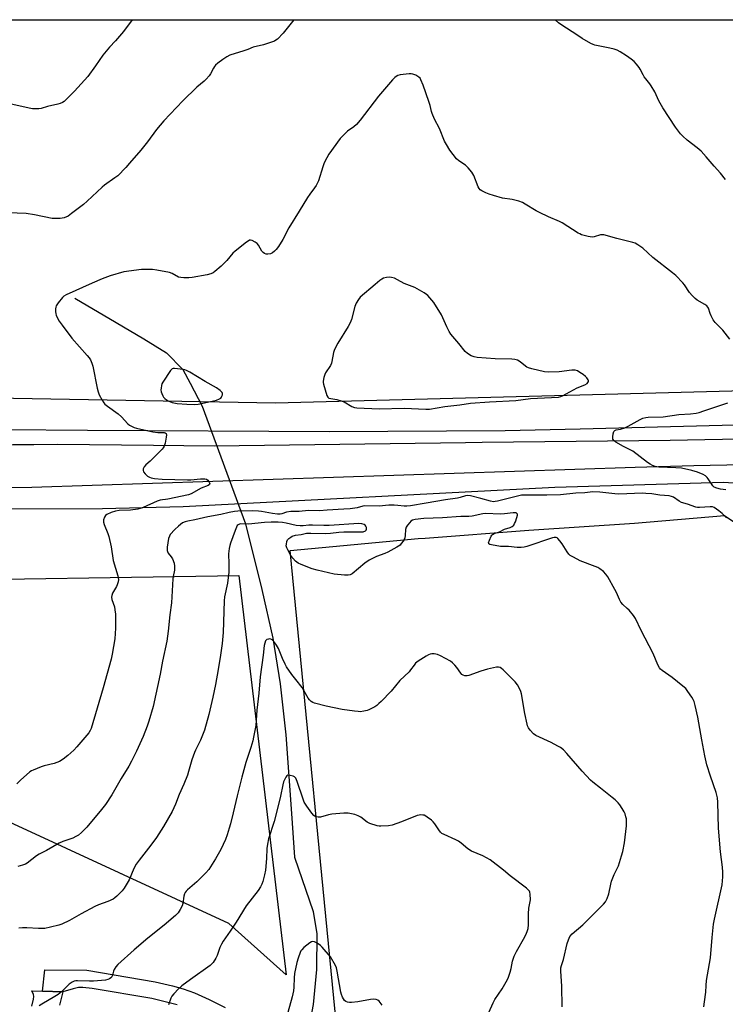
# Model space of a CAD drawing. Units: inches. Extents: x 1201768 to 1207768, y 525456 to 529457.
# Drawn here: x 1204599 to 1204926, y 529000 to 529457 of the extents above; entities that cross this region are included whole.
import ezdxf

# ---------------------------------------------------------------- set-up
doc = ezdxf.new("R2010")
doc.units = ezdxf.units.IN
doc.header["$MEASUREMENT"] = 0
for name, color, linetype in [('HYDRO-Hidden Single Line Stream', 5, 'Continuous'), ('HYDRO-Single Line Stream', 4, 'Continuous'), ('NTRL-Farm Land', 3, 'Continuous'), ('NTRL-Pasture Land', 2, 'Continuous'), ('TRANS-Driveway', 251, 'Continuous'), ('TRANS-Parking Lot', 4, 'Continuous'), ('TRANS-Road', 130, 'Continuous'), ('Undefined', 1, 'Continuous')]:
    doc.layers.add(name, color=color, linetype=linetype)

msp = doc.modelspace()

# ---------------------------------------------------------------- linework, layer by layer
at = {"layer": 'HYDRO-Hidden Single Line Stream'}
msp.add_line((1204683.27, 529277.2), (1204703.41, 529222.64), dxfattribs=at)
at = {"layer": 'HYDRO-Single Line Stream'}
for points in [[(1204624.12, 529327.34), (1204643.39, 529315.97), (1204656.12, 529308.36), (1204666.65, 529302), (1204674.32, 529294.23), (1204677.72, 529287.91), (1204683.27, 529277.2)], [(1204703.41, 529222.64), (1204710.93, 529192.09), (1204716.02, 529169.47), (1204719.5, 529148.28), (1204722.02, 529124.63), (1204724.74, 529088.2), (1204726.13, 529067.98), (1204734.83, 529042.66), (1204736.48, 529032.36), (1204736.37, 529015.77), (1204734.83, 528999.58), (1204731.97, 528984.92), (1204731.37, 528983.12)]]:
    msp.add_lwpolyline(points, dxfattribs=at)
at = {"layer": 'NTRL-Farm Land'}
msp.add_lwpolyline([(1204746.23, 528983.51), (1204724.1, 529210.28), (1204783.45, 529215.79), (1204786.74, 529216), (1204834.84, 529219.73), (1204883.92, 529222.84), (1204925.73, 529226.46), (1204977.85, 529191.61), (1205088.26, 529153.6), (1205123.79, 529115.78), (1205146.76, 529060.72), (1205154.56, 528942.91)], dxfattribs=at)
at = {"layer": 'NTRL-Pasture Land'}
for points in [[(1205393.82, 529296.34), (1204717.35, 529278.58), (1204595.61, 529280.74), (1204285.35, 529285.42), (1204269.88, 529310.4), (1204270.9, 529456.5), (1205390.8, 529456.39)], [(1204700.29, 529198.59), (1204722.28, 529013.37), (1204695.61, 529037.15), (1204595.77, 529083.27), (1204509.29, 529126.58), (1204506.74, 529196.06), (1204540.85, 529196.08)]]:
    msp.add_lwpolyline(points, close=True, dxfattribs=at)
at = {"layer": 'TRANS-Driveway'}
for points in [[(1204338.4, 529262.91), (1204402.4, 529264.46), (1204408.92, 529264.62), (1204449.81, 529265.6), (1204542.11, 529266.83), (1204580.48, 529266.51), (1204591.47, 529266.42), (1204630.01, 529266.09), (1204742.15, 529265.36), (1204823.92, 529265.85), (1204858.64, 529266.73), (1204948.55, 529269.03), (1205030.08, 529270.01), (1205097.9, 529270.26), (1205118.32, 529270.18), (1205199.92, 529269.88), (1205229.87, 529269.77)], [(1205222.88, 529265.05), (1205182.13, 529264.38), (1205116.24, 529264.18), (1205096.27, 529264.12), (1205092.2, 529264.22), (1205083.29, 529264.07), (1205062.77, 529264.01), (1204981.24, 529262.79), (1204900.44, 529261.32), (1204813.27, 529260.34), (1204805.44, 529260.23), (1204688.89, 529258.63), (1204660.63, 529258.91), (1204616.05, 529259.36), (1204605.16, 529259.3), (1204595.37, 529259.25), (1204575.54, 529259.14), (1204547.13, 529258.99), (1204466.09, 529257.4), (1204439.12, 529256.94), (1204422.87, 529256.67), (1204411.83, 529256.39), (1204401.08, 529256.11), (1204316.98, 529253.97)]]:
    msp.add_lwpolyline(points, dxfattribs=at)
msp.add_polyline3d([(1204604.12, 528998.74, 0), (1204605, 529002.02, 0), (1204605.1, 529003.24, 0), (1204604.96, 529004.23, 0), (1204604.22, 529005.95, 0), (1204609.16, 529005.8, 0), (1204618.64, 529005.51, 0), (1204617.03, 528999.32, 0)], dxfattribs=at)
at = {"layer": 'TRANS-Parking Lot'}
msp.add_lwpolyline([(1204671.71, 528999.45), (1204659.9, 529002.37), (1204632.15, 529007.06), (1204627.91, 529007.47), (1204625.93, 529007.48), (1204623.34, 529006.92), (1204618.64, 529005.51), (1204609.16, 529005.8), (1204610.25, 529015.6), (1204629.69, 529015.45), (1204661.5, 529010.08), (1204669.41, 529008.23), (1204674.39, 529006.89), (1204679.64, 529004.99), (1204686.48, 529001.92), (1204694, 528998.14)], dxfattribs=at)
at = {"layer": 'TRANS-Road'}
for points in [[(1204263.15, 529242.85, 0), (1204402.85, 529240.44, 0), (1204481.27, 529239.06, 0), (1204604.2, 529239.54, 0), (1204884.15, 529248.84, 0), (1204911.43, 529249.63, 0), (1204934.33, 529250.11, 0)], [(1204941, 529240.74, 0), (1204925.37, 529241.72, 0), (1204846.86, 529239.5, 0), (1204674.42, 529230.54, 0), (1204637.06, 529229.48, 0), (1204478.82, 529229.25, 0), (1204380.24, 529229.25, 0), (1204352.08, 529229.24, 0)]]:
    msp.add_polyline3d(points, dxfattribs=at)
at = {"layer": 'Undefined', "elevation": 326}
for points in [[(1204770.39, 529337.01), (1204768.73, 529336.83), (1204767.38, 529336.51), (1204766.64, 529336.15), (1204765.73, 529335.51), (1204763.53, 529333.7), (1204756.63, 529327.74), (1204755.74, 529326.68), (1204754.76, 529325.05), (1204754.17, 529323.44), (1204752.51, 529317.37), (1204751.96, 529315.89), (1204751.04, 529314.17), (1204746.22, 529306.42), (1204744.96, 529304.05), (1204744.49, 529302.96), (1204744.25, 529302.13), (1204743.48, 529297.89), (1204743.26, 529297.1), (1204742.74, 529296.07), (1204740.55, 529292.61), (1204740.19, 529291.82), (1204739.72, 529290.44), (1204739.35, 529288.76), (1204739.35, 529288.2), (1204739.51, 529287.37), (1204741.15, 529282.11), (1204741.52, 529281.4), (1204742.02, 529280.96), (1204742.98, 529280.67), (1204745.82, 529280.31), (1204747.8, 529279.73), (1204749.13, 529279.13), (1204752.64, 529277.02), (1204753.89, 529276.6), (1204755, 529276.42), (1204765.44, 529275.94), (1204776.99, 529276.19), (1204787.06, 529275.8), (1204788.82, 529275.79), (1204795.93, 529277), (1204802.88, 529277.73), (1204807.79, 529278.58), (1204816.65, 529279.24), (1204828.86, 529279.78), (1204835.67, 529280.69), (1204848.56, 529281.44), (1204849.68, 529281.7), (1204850.51, 529282.01), (1204857.35, 529285.72), (1204860.93, 529287.15), (1204861.9, 529287.78), (1204862.29, 529288.16), (1204862.56, 529288.56), (1204862.61, 529289), (1204862.46, 529289.46), (1204861.85, 529290.39), (1204861.24, 529291.02), (1204860.07, 529291.91), (1204858.61, 529292.87), (1204857.38, 529293.53), (1204856.43, 529293.88), (1204855.74, 529293.96), (1204854.86, 529293.91), (1204848.94, 529293.07), (1204843.88, 529293), (1204842.11, 529293.11), (1204836.33, 529294.44), (1204834.64, 529294.93), (1204833.94, 529295.28), (1204833.33, 529295.7), (1204830.8, 529297.83), (1204829.53, 529298.48), (1204828.44, 529298.83), (1204826.99, 529298.98), (1204819.3, 529299.19), (1204810.94, 529299.82), (1204809.47, 529300.02), (1204808.14, 529300.55), (1204806.4, 529301.57), (1204805.33, 529302.49), (1204802.37, 529306.3), (1204798.71, 529310.64), (1204797.94, 529311.89), (1204796.87, 529313.96), (1204795, 529318.24), (1204794.32, 529319.53), (1204790.7, 529325.26), (1204789.83, 529326.39), (1204787.95, 529328.51), (1204787.31, 529329.07), (1204786.33, 529329.72), (1204781.98, 529332.23), (1204776.94, 529334.14), (1204773.95, 529335.81), (1204772.45, 529336.52), (1204771.19, 529336.94)], [(1204670.38, 529294.67), (1204669.85, 529294.64), (1204669.37, 529294.5), (1204668.95, 529294.2), (1204668.59, 529293.79), (1204665.02, 529288.31), (1204664.6, 529287.54), (1204664.33, 529286.72), (1204664.16, 529285.58), (1204664.13, 529284.72), (1204664.25, 529283.89), (1204664.49, 529283.08), (1204664.92, 529282.04), (1204665.35, 529281.34), (1204665.9, 529280.75), (1204666.75, 529280.08), (1204667.74, 529279.55), (1204669.33, 529278.92), (1204671.58, 529278.4), (1204676.11, 529278.1), (1204679.81, 529278.01), (1204681.43, 529278.17), (1204684.38, 529278.69), (1204689.95, 529280.02), (1204691.34, 529280.52), (1204691.92, 529280.94), (1204692.22, 529281.32), (1204692.44, 529281.78), (1204692.62, 529282.52), (1204692.63, 529283), (1204692.49, 529283.47), (1204692.18, 529283.91), (1204691.56, 529284.53), (1204689.9, 529285.77), (1204684.62, 529288.69), (1204677.49, 529292.95), (1204675.98, 529293.76), (1204675.21, 529294.06), (1204674.38, 529294.25)]]:
    msp.add_lwpolyline(points, close=True, dxfattribs=at)
at = {"layer": 'Undefined'}
for points, elevation in [([(1204916.02, 528998.46), (1204916.42, 529000.75), (1204916.97, 529005.37), (1204917.11, 529008.39), (1204917.37, 529010.75), (1204919.12, 529021.21), (1204919.92, 529030.63), (1204920.61, 529036.92), (1204921.08, 529039.24), (1204924.66, 529055.08), (1204924.97, 529058.79), (1204924.92, 529061.04), (1204924.71, 529063.31), (1204923.78, 529070.37), (1204922.95, 529081.45), (1204922.63, 529093.43), (1204922.4, 529095.43), (1204921.82, 529097.94), (1204919.15, 529105.51), (1204917.46, 529110.8), (1204916.56, 529114.95), (1204915.17, 529122.32), (1204913.37, 529132.88), (1204912.14, 529138.25), (1204911.57, 529140.16), (1204911.1, 529141.16), (1204910.5, 529142.14), (1204908.73, 529144.8), (1204907.66, 529146.14), (1204906.34, 529147.28), (1204901.33, 529151.29), (1204896.7, 529154.58), (1204896.04, 529155.17), (1204895.55, 529155.79), (1204894.73, 529157.22), (1204892.51, 529162.41), (1204887.04, 529173.12), (1204884.41, 529178.7), (1204883.41, 529180.11), (1204881.37, 529182.53), (1204880.57, 529183.33), (1204878.45, 529185.16), (1204877.58, 529186.23), (1204876.89, 529187.48), (1204875.49, 529190.79), (1204874.85, 529192.13), (1204871.47, 529198.03), (1204870.67, 529199.26), (1204869.46, 529200.44), (1204867.89, 529201.65), (1204866.95, 529202.26), (1204865.66, 529202.83), (1204858.63, 529205.44), (1204855.56, 529207.06), (1204854.1, 529207.97), (1204853.49, 529208.53), (1204852.62, 529209.61), (1204850.32, 529213.35), (1204849.31, 529214.72), (1204848.39, 529215.72), (1204847.97, 529216.02), (1204847.49, 529216.21), (1204846.68, 529216.22), (1204845.83, 529216.02), (1204833.98, 529212.12), (1204832.64, 529211.77), (1204831.28, 529211.55), (1204829.41, 529211.56), (1204825.4, 529212.01), (1204821.71, 529212.07), (1204817.55, 529212.84), (1204816.77, 529213.07), (1204816.37, 529213.29), (1204816.25, 529213.45), (1204816.18, 529213.83), (1204816.54, 529215.08), (1204817.37, 529216.9), (1204817.68, 529217.35), (1204818.07, 529217.69), (1204818.79, 529218.05), (1204821.18, 529218.88), (1204823.62, 529220.07), (1204826.13, 529220.87), (1204827.06, 529221.35), (1204827.85, 529222), (1204828.28, 529222.72), (1204828.61, 529223.55), (1204829.28, 529225.56), (1204829.55, 529226.65), (1204829.55, 529227.11), (1204829.37, 529227.44), (1204829.02, 529227.64), (1204828.57, 529227.75), (1204827.52, 529227.76), (1204823.56, 529227.26), (1204821.59, 529227.13), (1204814.9, 529227.45), (1204813.44, 529227.24), (1204808.5, 529226.17), (1204807.04, 529225.93), (1204803.25, 529225.96), (1204794.72, 529225.32), (1204786.14, 529225.03), (1204782.13, 529224.53), (1204780.85, 529224.22), (1204780.17, 529223.81), (1204779.57, 529223.24), (1204778.48, 529221.95), (1204777.88, 529221.03), (1204777.59, 529219.98), (1204777.47, 529217.15), (1204777.29, 529216.05), (1204776.95, 529215.29), (1204776.5, 529214.56), (1204775.66, 529213.4), (1204775.09, 529212.77), (1204773.67, 529211.79), (1204769.36, 529209.37), (1204768.02, 529208.8), (1204764.15, 529207.48), (1204760.79, 529205.66), (1204758.82, 529204.36), (1204752.86, 529199.45), (1204751.87, 529198.91), (1204751.04, 529198.78), (1204749.27, 529198.85), (1204744.51, 529199.23), (1204736.59, 529201.04), (1204734.36, 529201.72), (1204729.18, 529203.73), (1204727.85, 529204.32), (1204727.16, 529204.77), (1204726.55, 529205.3), (1204725.26, 529206.69), (1204724.45, 529207.87), (1204722.99, 529210.47), (1204722.5, 529211.53), (1204722.31, 529212.36), (1204722.33, 529213.21), (1204722.57, 529214.34), (1204722.93, 529215.1), (1204723.49, 529215.73), (1204724.36, 529216.45), (1204725.08, 529216.86), (1204726.63, 529217.31), (1204729.21, 529217.67), (1204731.61, 529218.23), (1204733.61, 529218.31), (1204740.46, 529218.16), (1204742.83, 529218.32), (1204746.62, 529218.73), (1204748.96, 529218.88), (1204752.45, 529218.91), (1204756.86, 529218.84), (1204758.01, 529218.95), (1204759.02, 529219.39), (1204759.39, 529219.72), (1204759.56, 529220.12), (1204759.51, 529220.82), (1204759.23, 529221.53), (1204758.93, 529221.93), (1204758.5, 529222.23), (1204757.42, 529222.59), (1204755.96, 529222.67), (1204742.17, 529221.82), (1204739.67, 529221.78), (1204734.4, 529221.99), (1204732.71, 529221.92), (1204730.06, 529221.67), (1204728.7, 529221.65), (1204726.82, 529221.88), (1204722.24, 529222.85), (1204720.56, 529223.14), (1204718.45, 529223.32), (1204715.32, 529223.38), (1204712.21, 529223.24), (1204704.82, 529222.48), (1204701.1, 529222.57), (1204700.59, 529222.46), (1204699.94, 529222.15), (1204699.57, 529221.8), (1204699.15, 529221.1), (1204698.5, 529219.48), (1204697.53, 529216.61), (1204696.42, 529213.66), (1204696.12, 529212.58), (1204695.85, 529211.2), (1204695.55, 529208.7), (1204695.7, 529204.03), (1204695.66, 529200.17), (1204694.98, 529195.12), (1204693.68, 529188.79), (1204693.4, 529186.81), (1204693.03, 529172.2), (1204692.48, 529167.07), (1204691.78, 529161.72), (1204690.75, 529154.97), (1204689.43, 529147.98), (1204688.22, 529142.1), (1204686.35, 529134.09), (1204684.26, 529126.85), (1204682.53, 529122.18), (1204680.1, 529117.61), (1204679.63, 529116.55), (1204678.49, 529113.16), (1204676.98, 529107.69), (1204676.43, 529105.99), (1204674.74, 529101.86), (1204672.5, 529096.99), (1204670.84, 529092.46), (1204669.28, 529089.09), (1204665.37, 529082.22), (1204662.01, 529077.01), (1204659.46, 529073.54), (1204653.95, 529066.59), (1204652.65, 529064.68), (1204651.51, 529062.68), (1204649.33, 529057.38), (1204647.05, 529053.52), (1204646.11, 529052.39), (1204643.62, 529049.86), (1204642.75, 529049.06), (1204641.89, 529048.46), (1204639.51, 529047.37), (1204635.08, 529045.75), (1204633.46, 529045.05), (1204627.02, 529041.69), (1204621.72, 529038.57), (1204618.13, 529036.88), (1204616.75, 529036.44), (1204612.79, 529035.44), (1204610.23, 529034.9), (1204607.28, 529034.81), (1204601.9, 529035.2), (1204599.86, 529035.12), (1204598.12, 529034.96)], 324), ([(1204850.33, 528998.46), (1204850.25, 529008.03), (1204849.79, 529015.07), (1204849.78, 529016.52), (1204850.01, 529017.63), (1204850.9, 529020.4), (1204852.7, 529027.85), (1204853.2, 529029.57), (1204853.95, 529031.05), (1204854.96, 529032.37), (1204859.9, 529036.58), (1204869.49, 529046.12), (1204870.44, 529047.23), (1204871.28, 529048.72), (1204871.99, 529050.93), (1204872.91, 529055.44), (1204873.3, 529056.84), (1204874.43, 529059.89), (1204876.47, 529063.9), (1204877.94, 529068.57), (1204878.44, 529070.54), (1204879.19, 529074.57), (1204880.23, 529082.44), (1204880.24, 529084.12), (1204880.13, 529085.79), (1204879.96, 529086.71), (1204879.56, 529088.02), (1204879.12, 529089.04), (1204878.23, 529090.56), (1204877.09, 529092.26), (1204876.34, 529093.12), (1204874.9, 529094.51), (1204873.59, 529095.64), (1204868.11, 529100), (1204864.59, 529102.69), (1204863.47, 529103.66), (1204859.55, 529107.77), (1204852.55, 529116.1), (1204850.93, 529117.75), (1204849.6, 529118.79), (1204848.34, 529119.51), (1204845.2, 529121.08), (1204838.19, 529124.35), (1204837.02, 529125.19), (1204835.41, 529126.79), (1204834.64, 529127.9), (1204834.26, 529128.84), (1204834.03, 529129.7), (1204833.03, 529134.64), (1204831.47, 529143.67), (1204831.2, 529144.8), (1204830.88, 529145.61), (1204829.57, 529147.91), (1204828.53, 529149.32), (1204822.89, 529154.87), (1204822.25, 529155.44), (1204821.55, 529155.88), (1204820.76, 529156.06), (1204819.93, 529156.02), (1204815.62, 529155.2), (1204812.56, 529154.25), (1204807.04, 529152.23), (1204806.2, 529152.06), (1204805.17, 529152.11), (1204804.45, 529152.32), (1204803.82, 529152.76), (1204803.27, 529153.38), (1204801.42, 529155.92), (1204800.49, 529157.06), (1204799.47, 529158.11), (1204798.53, 529158.8), (1204793.87, 529161.38), (1204792.54, 529161.99), (1204791.73, 529162.18), (1204790.91, 529162.24), (1204789.81, 529162.21), (1204789.01, 529162.07), (1204788.23, 529161.74), (1204787.22, 529161.15), (1204783.49, 529158.8), (1204782.34, 529157.92), (1204781.58, 529157.03), (1204780.02, 529154.84), (1204779.28, 529153.93), (1204774.99, 529149.93), (1204770.93, 529145.02), (1204766.29, 529140.15), (1204765.3, 529139.2), (1204764.27, 529138.37), (1204763.39, 529137.75), (1204761.87, 529136.88), (1204760.58, 529136.23), (1204759.76, 529135.93), (1204758.31, 529135.64), (1204756.53, 529135.44), (1204755.66, 529135.45), (1204753.93, 529135.63), (1204748.17, 529136.38), (1204740.75, 529138.01), (1204735.34, 529139.37), (1204734.54, 529139.67), (1204733.82, 529140.14), (1204733, 529140.97), (1204732.48, 529141.69), (1204730.42, 529145.34), (1204729.61, 529146.59), (1204726.79, 529150.41), (1204724.86, 529152.64), (1204722.4, 529156.29), (1204721.71, 529157.53), (1204720.52, 529160.07), (1204718.66, 529164.73), (1204717.77, 529166.26), (1204716.55, 529167.96), (1204715.78, 529168.8), (1204715.1, 529169.15), (1204714.57, 529169.19), (1204714.03, 529169.12), (1204713.27, 529168.85), (1204712.72, 529168.3), (1204712.26, 529167.25), (1204711.98, 529166.11), (1204711.54, 529161.66), (1204710.16, 529151.63), (1204709.61, 529144.09), (1204708.65, 529136.19), (1204708.11, 529128.95), (1204707.12, 529123.68), (1204706.69, 529121.94), (1204705.77, 529118.81), (1204703.57, 529111.86), (1204701.67, 529105.07), (1204699.49, 529096.44), (1204697.67, 529088.48), (1204696.4, 529083.36), (1204695.85, 529081.38), (1204694.87, 529078.33), (1204694.05, 529076.13), (1204691.91, 529071.53), (1204689.41, 529067.16), (1204686.29, 529062.19), (1204684.99, 529060.67), (1204680.82, 529056.53), (1204676.42, 529052.73), (1204675.81, 529052.13), (1204675.41, 529051.61), (1204675.06, 529050.89), (1204674.76, 529049.86), (1204674.29, 529046.51), (1204674.01, 529045.42), (1204673.1, 529043.58), (1204672.12, 529042.13), (1204670.85, 529040.93), (1204665.55, 529036.32), (1204658.06, 529030.4), (1204651.75, 529024.95), (1204644.16, 529018.21), (1204643.21, 529017.08), (1204642.48, 529015.79), (1204642.16, 529014.97), (1204641.7, 529013.25), (1204641.37, 529012.47), (1204640.87, 529011.91), (1204640.25, 529011.46), (1204639.53, 529011.13), (1204638.39, 529010.89), (1204632.85, 529010.33), (1204630.9, 529010.33), (1204625.4, 529010.63), (1204624.55, 529010.6), (1204623.89, 529010.46), (1204622.96, 529009.98), (1204621.57, 529008.95), (1204617.9, 529005.49), (1204616.36, 529004.19), (1204614.89, 529003.25), (1204608.82, 528999.69), (1204607.55, 528998.98)], 322), ([(1204812.94, 528988.28), (1204818.25, 529000.38), (1204819.14, 529001.86), (1204822.53, 529006.79), (1204825.04, 529011.19), (1204825.47, 529012.29), (1204826.14, 529014.58), (1204826.59, 529016.31), (1204827.26, 529019.7), (1204828.06, 529022.05), (1204829.12, 529024.14), (1204832.97, 529031.01), (1204833.84, 529032.74), (1204834.14, 529033.52), (1204834.49, 529034.86), (1204834.76, 529036.52), (1204834.75, 529041.68), (1204834.88, 529044.22), (1204835.5, 529047.3), (1204835.6, 529048.16), (1204835.47, 529050.83), (1204835.31, 529051.67), (1204835.11, 529052.19), (1204834.6, 529052.83), (1204833.72, 529053.57), (1204826.21, 529059.27), (1204823.12, 529061.84), (1204816.93, 529066.69), (1204813.58, 529068.49), (1204808.24, 529070.7), (1204806.59, 529071.82), (1204803.45, 529074.5), (1204802.27, 529075.35), (1204800.96, 529076), (1204795.56, 529078.39), (1204794.54, 529078.95), (1204793.91, 529079.49), (1204793.02, 529080.57), (1204791.23, 529083.39), (1204790.54, 529084.26), (1204789.64, 529085.04), (1204787.72, 529086.48), (1204786.99, 529086.98), (1204786.21, 529087.35), (1204785.65, 529087.47), (1204784.78, 529087.5), (1204783.9, 529087.42), (1204783.04, 529087.22), (1204775.83, 529084.36), (1204771.46, 529082.81), (1204769.75, 529082.54), (1204766.25, 529082.29), (1204765.39, 529082.32), (1204764.52, 529082.48), (1204761.1, 529083.55), (1204759.83, 529084.23), (1204756.89, 529086.43), (1204755.71, 529087.15), (1204754.08, 529087.67), (1204750.96, 529088.34), (1204750.1, 529088.42), (1204748.95, 529088.39), (1204743.47, 529087.95), (1204741.83, 529087.58), (1204738.2, 529086.5), (1204737.07, 529086.51), (1204735.72, 529086.84), (1204735.04, 529087.3), (1204734.08, 529088.41), (1204731.77, 529091.53), (1204730.62, 529093.48), (1204730.06, 529094.81), (1204727.35, 529103), (1204726.66, 529104.56), (1204726.18, 529105.14), (1204725.49, 529105.55), (1204724.08, 529105.9), (1204723, 529105.91), (1204722.58, 529105.7), (1204722.1, 529105.12), (1204721.57, 529104.14), (1204721.02, 529102.82), (1204720.67, 529101.43), (1204719.61, 529096.19), (1204718.16, 529090.52), (1204716.74, 529084.46), (1204713.99, 529076.51), (1204713.51, 529073.93), (1204713.25, 529071.92), (1204713.18, 529067.25), (1204712.72, 529061.93), (1204712.24, 529059.69), (1204711.46, 529056.65), (1204710.96, 529055.36), (1204710.36, 529054.12), (1204709.28, 529052.46), (1204703.65, 529045.3), (1204699.02, 529037.73), (1204696.3, 529033.6), (1204692.96, 529028.94), (1204692.25, 529027.64), (1204691.51, 529026.01), (1204690.24, 529022.27), (1204689.56, 529021.03), (1204688.31, 529019.13), (1204687.78, 529018.48), (1204686.89, 529017.72), (1204677.76, 529011.22), (1204673.83, 529008.19), (1204672.3, 529006.85), (1204670.11, 529004.56), (1204669.19, 529003.47), (1204668.66, 529002.45), (1204667.62, 528999.4)], 320), ([(1204766.82, 528999.2), (1204765.44, 529001.12), (1204764.82, 529001.66), (1204764.04, 529001.91), (1204762.89, 529002.01), (1204761.43, 529001.95), (1204755.46, 529000.82), (1204752.49, 529000.49), (1204751.61, 529000.51), (1204750.77, 529000.71), (1204749.98, 529001.03), (1204749.3, 529001.5), (1204748.81, 529002.15), (1204748.43, 529002.91), (1204747.89, 529004.25), (1204747.54, 529005.35), (1204745.93, 529014.99), (1204745.53, 529016.59), (1204745.09, 529017.63), (1204742.74, 529021.62), (1204738.95, 529026.18), (1204738.1, 529027), (1204736.64, 529028), (1204735.4, 529028.67), (1204734.66, 529028.83), (1204733.95, 529028.59), (1204733.26, 529028.14), (1204730.5, 529025.97), (1204729.45, 529024.99), (1204729.12, 529024.54), (1204728.74, 529023.77), (1204727.77, 529021.01), (1204727.22, 529019.06), (1204726.08, 529014.03), (1204725.9, 529011.89), (1204725.82, 529007.59), (1204725.61, 529005.89), (1204725.01, 529003.08), (1204723.02, 528995.91)], 318)]:
    msp.add_lwpolyline(points, dxfattribs=dict(at, elevation=elevation))
for points in [[(1204650.76, 529456.46, 332), (1204650.69, 529456.38, 332), (1204646.79, 529451.09, 332), (1204643.03, 529446.7, 332), (1204640.25, 529443.71, 332), (1204637.2, 529440.04, 332), (1204633.81, 529435.11, 332), (1204630.14, 529430.15, 332), (1204623.98, 529423.27, 332), (1204619.89, 529419.11, 332), (1204619.2, 529418.58, 332), (1204618.43, 529418.15, 332), (1204617.35, 529417.65, 332), (1204616.25, 529417.27, 332), (1204611.51, 529416.17, 332), (1204608.53, 529415.29, 332), (1204607.39, 529415.15, 332), (1204605.66, 529415.07, 332), (1204604.5, 529415.13, 332), (1204603.03, 529415.4, 332), (1204588.27, 529418.71, 332)], [(1204725.87, 529456.45, 330), (1204720.87, 529450.3, 330), (1204718.16, 529447.53, 330), (1204717.49, 529446.96, 330), (1204716.75, 529446.54, 330), (1204715.4, 529446.03, 330), (1204711.79, 529444.87, 330), (1204706.99, 529443.69, 330), (1204704.45, 529442.67, 330), (1204702.54, 529441.99, 330), (1204696.07, 529439.98, 330), (1204694.77, 529439.32, 330), (1204692.79, 529438.07, 330), (1204690.52, 529436.32, 330), (1204689.47, 529435.37, 330), (1204688.93, 529434.73, 330), (1204688.47, 529433.99, 330), (1204687.12, 529431.35, 330), (1204686.45, 529430.45, 330), (1204685.14, 529428.97, 330), (1204684.13, 529427.99, 330), (1204680.84, 529425.25, 330), (1204674.34, 529418.9, 330), (1204665.42, 529409.59, 330), (1204662.03, 529405.51, 330), (1204657.93, 529399.88, 330), (1204654.78, 529395.93, 330), (1204649.58, 529389.9, 330), (1204647.79, 529387.93, 330), (1204644.06, 529384.13, 330), (1204642.67, 529383.06, 330), (1204637.97, 529379.75, 330), (1204636.84, 529378.87, 330), (1204629.93, 529372.31, 330), (1204628.17, 529370.76, 330), (1204622.64, 529366.53, 330), (1204621.02, 529365.41, 330), (1204619.13, 529364.55, 330), (1204618.27, 529364.34, 330), (1204617.4, 529364.25, 330), (1204615.05, 529364.21, 330), (1204613.58, 529364.3, 330), (1204605.51, 529365.96, 330), (1204601.58, 529366.57, 330), (1204593.27, 529366.87, 330)], [(1204926.22, 529382.37, 330), (1204923.86, 529385.22, 330), (1204920.81, 529388.49, 330), (1204917.14, 529392.82, 330), (1204914.78, 529395.48, 330), (1204913.04, 529397.02, 330), (1204908.35, 529400.61, 330), (1204906.28, 529402.51, 330), (1204905.3, 529403.56, 330), (1204902.97, 529406.65, 330), (1204897.08, 529415.54, 330), (1204895.21, 529418.85, 330), (1204893.33, 529423.08, 330), (1204891.71, 529425.85, 330), (1204891.04, 529426.8, 330), (1204889.12, 529429.08, 330), (1204888.46, 529429.99, 330), (1204887.9, 529430.94, 330), (1204886.59, 529433.57, 330), (1204886.13, 529434.31, 330), (1204884.87, 529435.86, 330), (1204883.69, 529437.1, 330), (1204882.34, 529438.19, 330), (1204880.22, 529439.73, 330), (1204877.18, 529441.66, 330), (1204875.86, 529442.34, 330), (1204874.45, 529442.81, 330), (1204872.43, 529443.36, 330), (1204865.52, 529444.72, 330), (1204864.68, 529444.96, 330), (1204863.63, 529445.44, 330), (1204859.59, 529447.75, 330), (1204857.13, 529449.47, 330), (1204850.12, 529453.99, 330), (1204848.68, 529455.03, 330), (1204847.15, 529456.44, 330)], [(1204928.19, 529308.27, 328), (1204924.91, 529312.39, 328), (1204921.28, 529316, 328), (1204920.44, 529317.2, 328), (1204919.45, 529319.03, 328), (1204918.98, 529320.12, 328), (1204918.21, 529322.59, 328), (1204917.98, 529323.1, 328), (1204917.52, 529323.7, 328), (1204916.61, 529324.38, 328), (1204913.01, 529326.4, 328), (1204912.09, 529327.1, 328), (1204910.64, 529328.54, 328), (1204909.48, 529329.85, 328), (1204907.08, 529333.51, 328), (1204906.38, 529334.44, 328), (1204903.08, 529337.74, 328), (1204901.53, 529339.09, 328), (1204892.45, 529346.18, 328), (1204887.79, 529350.48, 328), (1204885.47, 529352.1, 328), (1204884.24, 529352.78, 328), (1204883.13, 529353.16, 328), (1204875.66, 529355.02, 328), (1204869.67, 529356.68, 328), (1204868.85, 529356.72, 328), (1204868.12, 529356.62, 328), (1204865.26, 529355.76, 328), (1204864.19, 529355.63, 328), (1204862.48, 529355.91, 328), (1204859.35, 529356.75, 328), (1204858.55, 529357.08, 328), (1204857.82, 529357.51, 328), (1204850.34, 529362.32, 328), (1204849.03, 529362.94, 328), (1204843.96, 529364.99, 328), (1204839.76, 529366.98, 328), (1204838.21, 529367.82, 328), (1204833.18, 529370.93, 328), (1204831.89, 529371.64, 328), (1204830.25, 529372.23, 328), (1204827.18, 529373.11, 328), (1204822.7, 529373.71, 328), (1204818.47, 529374.92, 328), (1204816.51, 529375.54, 328), (1204814.92, 529376.18, 328), (1204813.12, 529377.02, 328), (1204812.21, 529377.62, 328), (1204811.77, 529378.14, 328), (1204811.37, 529378.91, 328), (1204809.3, 529384.15, 328), (1204808.92, 529384.94, 328), (1204808.44, 529385.69, 328), (1204806.7, 529387.74, 328), (1204805.45, 529389.01, 328), (1204802.34, 529391.09, 328), (1204801.31, 529391.95, 328), (1204798.27, 529395.99, 328), (1204796.58, 529398.63, 328), (1204795.79, 529400.15, 328), (1204793.42, 529406.04, 328), (1204791.16, 529410.37, 328), (1204789.97, 529412.93, 328), (1204789.63, 529413.98, 328), (1204789.01, 529416.67, 328), (1204788.44, 529418.5, 328), (1204785.8, 529426.09, 328), (1204784.81, 529428.57, 328), (1204784.38, 529429.31, 328), (1204783.8, 529429.87, 328), (1204782.36, 529430.69, 328), (1204781.06, 529431.2, 328), (1204780.24, 529431.33, 328), (1204779.39, 529431.32, 328), (1204775.1, 529430.94, 328), (1204774.04, 529430.62, 328), (1204773.33, 529430.18, 328), (1204772.66, 529429.65, 328), (1204771.65, 529428.61, 328), (1204765.12, 529420.99, 328), (1204756.53, 529409.87, 328), (1204754.92, 529407.93, 328), (1204753.68, 529406.84, 328), (1204750.69, 529404.77, 328), (1204748.34, 529402.52, 328), (1204747.36, 529401.44, 328), (1204742.09, 529394.13, 328), (1204740.14, 529390.64, 328), (1204739.66, 529389.61, 328), (1204739.19, 529388.28, 328), (1204737.27, 529381.81, 328), (1204736.2, 529379.61, 328), (1204735.43, 529378.42, 328), (1204733.24, 529375.61, 328), (1204732.08, 529373.93, 328), (1204728.34, 529367.61, 328), (1204723.44, 529359.9, 328), (1204720.66, 529354.48, 328), (1204718.7, 529351.26, 328), (1204717.67, 529349.87, 328), (1204716.83, 529349.07, 328), (1204715.92, 529348.36, 328), (1204714.91, 529347.87, 328), (1204713.8, 529347.64, 328), (1204712.99, 529347.67, 328), (1204712.25, 529347.97, 328), (1204711.59, 529348.45, 328), (1204711.02, 529349.06, 328), (1204709.47, 529351.82, 328), (1204708.75, 529352.69, 328), (1204707.8, 529353.34, 328), (1204706.52, 529353.99, 328), (1204705.75, 529354.21, 328), (1204705.26, 529354.16, 328), (1204704.54, 529353.81, 328), (1204703.84, 529353.31, 328), (1204698.49, 529349.12, 328), (1204697.47, 529348.11, 328), (1204694.7, 529344.84, 328), (1204692.02, 529342.1, 328), (1204689.19, 529339.65, 328), (1204688.28, 529339.06, 328), (1204687.32, 529338.61, 328), (1204685.59, 529338.19, 328), (1204678.54, 529336.94, 328), (1204677.09, 529336.79, 328), (1204674.8, 529336.8, 328), (1204673.39, 529336.87, 328), (1204672.3, 529337.11, 328), (1204669.34, 529338.71, 328), (1204668.06, 529339.19, 328), (1204662.23, 529340.26, 328), (1204660.18, 529340.57, 328), (1204657.53, 529340.66, 328), (1204655.17, 529340.61, 328), (1204646.88, 529339.46, 328), (1204640.57, 529337.62, 328), (1204636.8, 529336.23, 328), (1204632.2, 529334.29, 328), (1204620.07, 529328.86, 328), (1204619.08, 529328.26, 328), (1204618.46, 529327.66, 328), (1204616.46, 529325.12, 328), (1204615.48, 529323.68, 328), (1204615.26, 529323.17, 328), (1204615.13, 529322.34, 328), (1204615.16, 529321.17, 328), (1204615.29, 529320, 328), (1204615.42, 529319.43, 328), (1204615.75, 529318.65, 328), (1204616.91, 529316.67, 328), (1204618.23, 529314.8, 328), (1204622.81, 529308.79, 328), (1204629.92, 529300.77, 328), (1204630.82, 529299.65, 328), (1204631.4, 529298.69, 328), (1204632.08, 529297.15, 328), (1204632.47, 529295.78, 328), (1204634.52, 529285.57, 328), (1204634.94, 529283.84, 328), (1204635.51, 529282.52, 328), (1204636.9, 529279.98, 328), (1204637.64, 529278.75, 328), (1204638.15, 529278.08, 328), (1204639.26, 529277.14, 328), (1204644.34, 529273.58, 328), (1204645.86, 529272.17, 328), (1204648.77, 529268.92, 328), (1204649.45, 529268.41, 328), (1204650.7, 529267.73, 328), (1204651.74, 529267.27, 328), (1204652.85, 529266.92, 328), (1204660.39, 529265.28, 328), (1204662.7, 529265, 328), (1204665.6, 529264.92, 328), (1204666.09, 529264.83, 328), (1204666.5, 529264.56, 328), (1204666.67, 529263.93, 328), (1204666.58, 529262.84, 328), (1204666.08, 529259.95, 328), (1204665.67, 529258.59, 328), (1204665.19, 529257.88, 328), (1204664.61, 529257.22, 328), (1204660.25, 529252.76, 328), (1204659.18, 529251.73, 328), (1204657.04, 529249.91, 328), (1204656.32, 529249.09, 328), (1204655.94, 529248.14, 328), (1204655.86, 529247.39, 328), (1204656.09, 529246.65, 328), (1204656.77, 529245.72, 328), (1204657.85, 529244.78, 328), (1204658.83, 529244.23, 328), (1204659.6, 529243.92, 328), (1204661.06, 529243.65, 328), (1204664.63, 529243.32, 328), (1204676.5, 529242.97, 328), (1204677.98, 529243.05, 328), (1204682.42, 529243.54, 328), (1204684.46, 529243.47, 328), (1204685.27, 529243.27, 328), (1204685.9, 529242.84, 328), (1204686.51, 529242, 328), (1204686.72, 529241.56, 328), (1204686.81, 529241.15, 328), (1204686.68, 529240.81, 328), (1204686.1, 529240.41, 328), (1204682.73, 529239.12, 328), (1204678.17, 529236.55, 328), (1204676.88, 529236, 328), (1204667.37, 529233.98, 328), (1204666.31, 529233.84, 328), (1204664.77, 529233.8, 328), (1204663.83, 529233.62, 328), (1204662.44, 529233.1, 328), (1204655.85, 529230.23, 328), (1204654.5, 529229.75, 328), (1204653.41, 529229.47, 328), (1204649.99, 529228.94, 328), (1204644.74, 529228.73, 328), (1204642.98, 529228.51, 328), (1204641.07, 529227.83, 328), (1204638.98, 529226.88, 328), (1204638.32, 529226.39, 328), (1204637.88, 529225.73, 328), (1204637.45, 529224.44, 328), (1204637.4, 529223.91, 328), (1204637.48, 529223.36, 328), (1204637.84, 529222.26, 328), (1204639.52, 529218.15, 328), (1204639.99, 529216.76, 328), (1204640.98, 529211.86, 328), (1204642, 529205.54, 328), (1204644.08, 529198.44, 328), (1204644.39, 529196.81, 328), (1204644.29, 529195.68, 328), (1204643.85, 529194.26, 328), (1204643.46, 529193.47, 328), (1204641.61, 529190.41, 328), (1204641.27, 529189.38, 328), (1204641.14, 529188.59, 328), (1204641.29, 529187.52, 328), (1204642.49, 529184.01, 328), (1204642.75, 529182.62, 328), (1204643, 529180.65, 328), (1204642.99, 529174.16, 328), (1204642.69, 529169.21, 328), (1204641.51, 529162.13, 328), (1204640.99, 529159.84, 328), (1204637.24, 529146.43, 328), (1204631.67, 529127.69, 328), (1204631.22, 529126.63, 328), (1204630.6, 529125.69, 328), (1204625.05, 529119.14, 328), (1204623.66, 529117.6, 328), (1204620.87, 529115.03, 328), (1204618.78, 529113.48, 328), (1204617.08, 529112.38, 328), (1204615.85, 529111.8, 328), (1204614.55, 529111.33, 328), (1204609.92, 529110.28, 328), (1204608.54, 529109.84, 328), (1204604.81, 529108.34, 328), (1204604.04, 529107.97, 328), (1204603.31, 529107.5, 328), (1204598.89, 529103.71, 328), (1204597.28, 529102.01, 328)], [(1204926.32, 529238.42, 328), (1204923.87, 529238.66, 328), (1204922.06, 529239.11, 328), (1204920.87, 529239.65, 328), (1204920.26, 529240.2, 328), (1204918.14, 529243.45, 328), (1204917.62, 529244.09, 328), (1204916.87, 529244.82, 328), (1204915.72, 529245.53, 328), (1204913.08, 529246.55, 328), (1204910.58, 529247.3, 328), (1204905.66, 529248.44, 328), (1204903.02, 529248.62, 328), (1204895.21, 529248.87, 328), (1204893.55, 529249.21, 328), (1204892.21, 529249.7, 328), (1204891.18, 529250.26, 328), (1204889.95, 529251.07, 328), (1204883.08, 529256.32, 328), (1204881.9, 529256.99, 328), (1204878.78, 529258.45, 328), (1204875.21, 529260.45, 328), (1204874.43, 529261.1, 328), (1204873.92, 529261.88, 328), (1204873.83, 529262.4, 328), (1204873.84, 529262.96, 328), (1204874.07, 529264.4, 328), (1204874.39, 529265.44, 328), (1204874.83, 529265.96, 328), (1204875.42, 529266.17, 328), (1204877.48, 529266.51, 328), (1204879.39, 529267.15, 328), (1204880.99, 529267.96, 328), (1204886.48, 529271.03, 328), (1204887.82, 529271.61, 328), (1204889.18, 529271.92, 328), (1204890.3, 529272.05, 328), (1204897.19, 529272.19, 328), (1204904.44, 529273.37, 328), (1204909.85, 529273.61, 328), (1204912.5, 529273.97, 328), (1204913.92, 529274.3, 328), (1204916.11, 529274.95, 328), (1204921.2, 529276.8, 328), (1204927.28, 529278.67, 328)], [(1204926.64, 529225.36, 326), (1204924.62, 529227.38, 326), (1204923.08, 529228.68, 326), (1204920.87, 529230.12, 326), (1204920.07, 529230.42, 326), (1204918.96, 529230.54, 326), (1204914.04, 529230.2, 326), (1204913.18, 529230.23, 326), (1204912.37, 529230.38, 326), (1204908.58, 529231.74, 326), (1204905.7, 529232.45, 326), (1204904.59, 529233.06, 326), (1204901.97, 529234.97, 326), (1204901.03, 529235.35, 326), (1204900.01, 529235.54, 326), (1204895.66, 529235.84, 326), (1204891.92, 529236.45, 326), (1204889.1, 529236.73, 326), (1204887.69, 529236.75, 326), (1204876.69, 529236.33, 326), (1204874.73, 529236.49, 326), (1204867.8, 529237.33, 326), (1204864.58, 529237.44, 326), (1204860.81, 529237.01, 326), (1204856.62, 529236.75, 326), (1204849.5, 529236.07, 326), (1204843.15, 529235.95, 326), (1204833.82, 529235.91, 326), (1204831.47, 529235.83, 326), (1204829.66, 529235.5, 326), (1204820.27, 529233.1, 326), (1204819.27, 529232.91, 326), (1204818.51, 529232.87, 326), (1204817.09, 529233.1, 326), (1204812.62, 529234.39, 326), (1204807.86, 529235.53, 326), (1204806.28, 529235.76, 326), (1204805.45, 529235.64, 326), (1204803.04, 529234.85, 326), (1204801.71, 529234.53, 326), (1204796.14, 529233.76, 326), (1204787.27, 529232.19, 326), (1204779.94, 529230.99, 326), (1204778.28, 529230.79, 326), (1204776.97, 529230.81, 326), (1204774.11, 529231.17, 326), (1204772.41, 529231.29, 326), (1204769.82, 529231.21, 326), (1204765.39, 529230.83, 326), (1204758.81, 529231.01, 326), (1204757.75, 529230.83, 326), (1204755.12, 529230.01, 326), (1204751.93, 529229.56, 326), (1204748.98, 529229.36, 326), (1204741.3, 529229.01, 326), (1204737.7, 529228.7, 326), (1204732.58, 529228.82, 326), (1204728.2, 529228.37, 326), (1204724.41, 529228.24, 326), (1204722.39, 529227.96, 326), (1204720.27, 529227.17, 326), (1204719.41, 529227.05, 326), (1204718.27, 529227.13, 326), (1204715.95, 529227.45, 326), (1204710.8, 529228.37, 326), (1204709.35, 529228.53, 326), (1204706.73, 529228.61, 326), (1204699.8, 529228.45, 326), (1204698.33, 529228.33, 326), (1204695.79, 529227.86, 326), (1204691.84, 529226.87, 326), (1204685.89, 529225.84, 326), (1204679.91, 529224.38, 326), (1204676.61, 529223.87, 326), (1204675.34, 529223.54, 326), (1204674.17, 529222.98, 326), (1204672.25, 529221.45, 326), (1204670.58, 529219.89, 326), (1204668.47, 529217.58, 326), (1204668.02, 529216.88, 326), (1204667.69, 529215.79, 326), (1204667.08, 529211.7, 326), (1204667.02, 529210.26, 326), (1204667.14, 529209.75, 326), (1204667.49, 529209.05, 326), (1204668.92, 529207.3, 326), (1204669.53, 529206.33, 326), (1204670.26, 529204.4, 326), (1204670.45, 529203.02, 326), (1204670.35, 529201.1, 326), (1204669.79, 529198.21, 326), (1204669.64, 529197.07, 326), (1204668.96, 529185.98, 326), (1204668.22, 529180.44, 326), (1204667.41, 529172.73, 326), (1204666.81, 529168.11, 326), (1204664.83, 529158.88, 326), (1204663.69, 529152.9, 326), (1204660.44, 529137.91, 326), (1204658.57, 529131.1, 326), (1204657.76, 529128.64, 326), (1204655.91, 529123.88, 326), (1204652.81, 529117.06, 326), (1204650.52, 529112.48, 326), (1204649.27, 529110.17, 326), (1204645.72, 529104.4, 326), (1204641.27, 529096.83, 326), (1204638.37, 529092.32, 326), (1204636.58, 529090.04, 326), (1204629.74, 529081.8, 326), (1204627.23, 529079.32, 326), (1204625.9, 529078.18, 326), (1204624.68, 529077.49, 326), (1204623.15, 529076.78, 326), (1204618.61, 529075.2, 326), (1204616.81, 529074.36, 326), (1204611.07, 529070.99, 326), (1204607.55, 529069.29, 326), (1204606.39, 529068.49, 326), (1204601.97, 529065.1, 326), (1204601.22, 529064.7, 326), (1204599.87, 529064.25, 326), (1204597.66, 529063.67, 326)]]:
    msp.add_polyline3d(points, dxfattribs=at)

doc.saveas('drawing.dxf')
